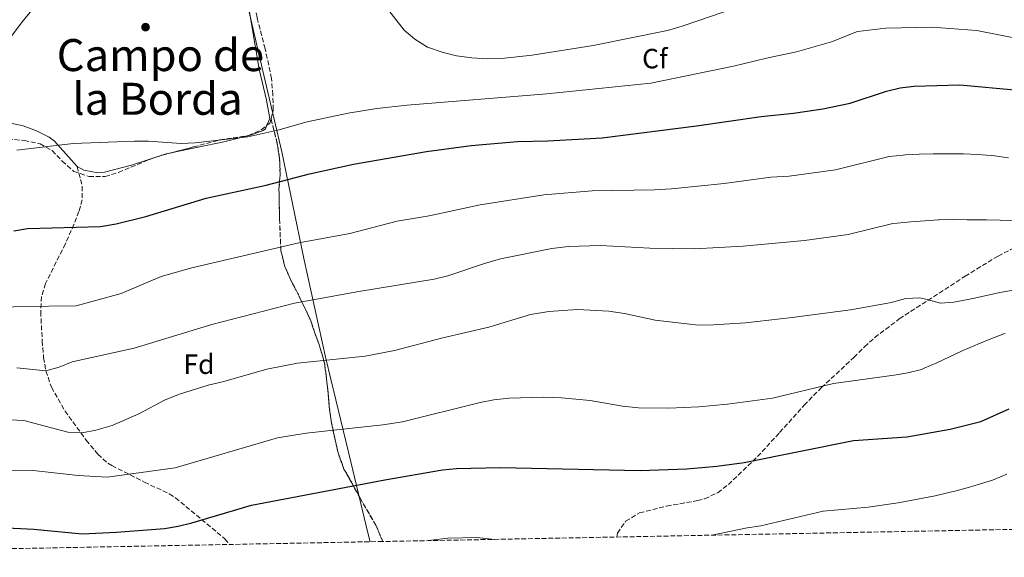
# Model space of a CAD drawing. Units: metres. Extents: x 631414 to 634896, y 4725053 to 4727432.
# Drawn here: x 632815 to 633169, y 4725076 to 4725270 of the extents above; entities that cross this region are included whole.
import ezdxf
from ezdxf.enums import TextEntityAlignment as Align

# ---------------------------------------------------------------- set-up
doc = ezdxf.new("R2010")
doc.units = ezdxf.units.M
doc.header["$MEASUREMENT"] = 0
doc.linetypes.add('DGN Style 3', pattern=[2.435890702152634, 1.739921930109024, -0.6959687720436097])
for name, color, linetype, lineweight in [('Curva de nivel directora', 30, 'Continuous', 30), ('Curva de nivel intermedia', 30, 'Continuous', 0), ('Etiqueta de zona arbolada', 92, 'Continuous', 0), ('Linea de separación interior de zonas arboladas', 92, 'DGN Style 3', 0), ('Límite de municipio', 7, 'Continuous', 0), ('Línea de cambio de uso (parcela vista)', 92, 'Continuous', 0), ('Punto acotado terreno (símbolo)', 7, 'Continuous', 0), ('Senda', 7, 'DGN Style 3', 0), ('Texto de rotulación de espacio menor sin especificar', 7, 'Continuous', 0), ('Zona arbolada', 92, 'DGN Style 3', 0)]:
    doc.layers.add(name, color=color, linetype=linetype, lineweight=lineweight)
doc.styles.add('Style-Arial', font='arial.ttf')

# ---------------------------------------------------------------- blocks, each defined once
blk = doc.blocks.new('5PATER')
at = {"layer": 'Punto acotado terreno (símbolo)', "linetype": 'Continuous', "lineweight": 0}
h = blk.add_hatch(color=51, dxfattribs=at)
edge = h.paths.add_edge_path()
edge.add_ellipse((0, 0), major_axis=(-0.1095731443231308, -0.1110710700762829), ratio=0.9994222409660317, start_angle=0, end_angle=360)

msp = doc.modelspace()

# ---------------------------------------------------------------- linework, layer by layer
at = {"layer": 'Curva de nivel directora', "color": 30, "linetype": 'Continuous', "lineweight": 30, "flags": 128}
for points, elevation in [([(632813.3899999983, 4725193.800000001), (632818.3199999991, 4725194.619999999), (632844.5600000002, 4725195.390000002), (632850.1300000002, 4725196.310000001), (632860.7899999998, 4725198.980000002), (632882.4299999987, 4725205.470000001), (632904.0899999997, 4725210.170000002), (632919.669999999, 4725214.32), (632935.4699999995, 4725217.699999999), (632961.7399999995, 4725222.320000002), (632977.6899999997, 4725224.440000001), (632994.4299999991, 4725225.869999999), (633005.2899999998, 4725226.119999999), (633024.8599999987, 4725227.240000002), (633058.7799999999, 4725231.510000001), (633081.99, 4725234.900000001), (633093.6100000007, 4725236.07), (633104.1499999996, 4725237.61), (633113.9499999986, 4725239.689999999), (633126.9699999986, 4725244.039999999), (633131.9199999995, 4725245.140000001), (633136.8799999993, 4725245.800000003), (633153.3499999982, 4725246.250000002), (633174.35, 4725244.380000001)], 725.0000000000001), ([(632808.3300000001, 4725087.060000002), (632820.5000000007, 4725086.500000001), (632837.9599999996, 4725084.830000001), (632850.2899999989, 4725085.420000002), (632867.5499999991, 4725086.810000001), (632872.4799999997, 4725087.570000002), (632877.3500000002, 4725088.75), (632898.7399999987, 4725095.130000001), (632946.7599999993, 4725104.26), (632967.3799999988, 4725107.810000001), (632972.4100000003, 4725108.350000001), (632988.3099999991, 4725108.660000001), (633038.4599999998, 4725107.630000004), (633055.2100000003, 4725108.16), (633065.9999999995, 4725109.160000001), (633075.9100000003, 4725110.460000002), (633115.1600000003, 4725118.450000001), (633134.2999999999, 4725119.77), (633149.8799999993, 4725122.430000001), (633160.8899999997, 4725125.270000001), (633171.1600000003, 4725129.840000001)], 750.0000000000001)]:
    msp.add_lwpolyline(points, dxfattribs=dict(at, elevation=elevation))
at = {"layer": 'Curva de nivel intermedia', "color": 30, "linetype": 'Continuous', "lineweight": 0, "flags": 128}
for points, elevation in [([(632946.870000001, 4725274.67), (632953.6100000001, 4725265.91), (632957.4400000012, 4725262.689999999), (632962.0600000013, 4725259.869999998), (632967.6300000015, 4725257.859999999), (632972.4900000007, 4725256.67), (632977.9199999999, 4725255.92), (632983.4299999997, 4725255.579999999), (632988.6199999999, 4725255.720000001), (632999.7100000008, 4725256.890000002), (633021.5700000008, 4725260.470000001), (633048.27, 4725265.859999998), (633053.5200000005, 4725267.350000001), (633068.7100000008, 4725272.499999999)], 715.0000000000001), ([(632814.3800000007, 4725222.76), (632834.7300000021, 4725225.140000001), (632856.7799999998, 4725226.07), (632861.78, 4725226.01), (632873.5199999991, 4725225.119999998), (632878.5000000015, 4725225.369999998), (632897.4500000012, 4725227.579999999), (632908.2100000014, 4725230.009999999), (632918.8300000008, 4725232.99), (632933.5700000017, 4725236.079999999), (632943.8300000012, 4725237.77), (632954.7000000009, 4725239.01), (633004.8800000007, 4725242.999999999), (633042.3600000002, 4725246.859999999), (633071.9899999998, 4725252.970000001), (633083.9300000002, 4725255.900000001), (633094.6800000013, 4725258.13), (633107.2600000009, 4725261.739999999), (633116.5700000006, 4725265.460000001), (633126.7400000006, 4725266.699999999), (633143.2699999998, 4725266.999999999), (633159.5000000016, 4725265.82), (633186.2300000021, 4725260.559999999)], 720), ([(633170.8200000006, 4725220.009999999), (633165.8700000019, 4725220.719999999), (633164.6600000004, 4725220.86), (633159.6700000014, 4725221.249999999), (633154.6700000013, 4725221.460000001), (633149.6800000002, 4725221.52), (633148.7700000005, 4725221.52), (633143.7700000004, 4725221.48), (633138.7700000004, 4725221.350000001), (633133.7800000014, 4725221.060000001), (633132.9700000001, 4725220.989999999), (633127.99, 4725220.529999999), (633108.7000000004, 4725215.699999999), (633092.0599999995, 4725213.380000001), (633085.4099999998, 4725213.029999998), (633068.6900000006, 4725210.759999999), (633049.7499999999, 4725208.929999999), (633043.6000000008, 4725208.509999999), (633021.1700000007, 4725208.17), (633003.8900000006, 4725206.73), (632981.0300000013, 4725203.07), (632962.6500000014, 4725199.17), (632951.1100000013, 4725197.23), (632934.0700000002, 4725192.779999999), (632915.82, 4725189.429999999), (632877.3300000001, 4725180.439999999), (632866.3399999997, 4725177.31), (632851.9000000005, 4725171.220000001), (632835.7400000001, 4725166.84), (632815.9800000011, 4725166.579999999), (632810.7599999999, 4725166.279999999)], 730), ([(633172.9300000007, 4725197.539999999), (633167.9300000004, 4725197.640000001), (633162.9300000004, 4725197.71), (633157.9300000003, 4725197.76), (633155.9800000011, 4725197.779999999), (633150.9800000011, 4725197.869999999), (633145.980000001, 4725197.769999999), (633145.7599999999, 4725197.750000001), (633140.7700000008, 4725197.359999999), (633135.7900000007, 4725196.98), (633130.7999999997, 4725196.590000001), (633129.2800000019, 4725196.470000001), (633113.3000000004, 4725192.470000001), (633097.5800000004, 4725190.260000001), (633075.4700000001, 4725188.210000001), (633058.0700000013, 4725187.34), (633042.0000000005, 4725187.59), (633024.2000000017, 4725188.529999998), (633012.7199999995, 4725188.199999999), (633006.7100000014, 4725187.369999998), (632988.2599999999, 4725183.680000001), (632982.5300000012, 4725182.08), (632969.3000000011, 4725177.58), (632964.4500000008, 4725176.359999999), (632937.3200000002, 4725172.02), (632914.1900000006, 4725167.789999999), (632884.5000000006, 4725160.13)], 735.0000000000001), ([(633172.7000000004, 4725172.5), (633167.8000000009, 4725171.55), (633162.9100000003, 4725170.510000001), (633158.0199999998, 4725169.46), (633153.1200000001, 4725168.449999999), (633151.2800000006, 4725168.09), (633146.4500000004, 4725167.779999999)], 740.0000000000001), ([(633146.4500000004, 4725167.779999999), (633141.6100000013, 4725169.08), (633138.9900000016, 4725169.679999999), (633133.9900000015, 4725169.449999998), (633129.1700000003, 4725168.09), (633128.8600000017, 4725168), (633114.1100000017, 4725165.42), (633093.070000002, 4725162.58), (633076.3000000014, 4725160.710000001), (633064.8300000007, 4725159.980000001), (633059.4900000007, 4725159.890000001), (633043.850000001, 4725161.609999999), (633032.8000000004, 4725164.109999998), (633027.160000001, 4725164.869999999), (633015.9600000005, 4725165.529999998), (633005.6500000019, 4725164.720000002), (632999.0800000004, 4725163.689999999), (632984.1400000005, 4725159.17), (632967.5100000007, 4725155.359999998), (632950.13, 4725150.779999998), (632939.6400000004, 4725148.659999999), (632915.3600000017, 4725146.209999999), (632904.2599999995, 4725144.100000001), (632888.8200000012, 4725139.570000002), (632883.230000001, 4725138.319999999), (632872.9, 4725135.060000001), (632867.73, 4725132.98), (632858.2300000006, 4725127.930000001), (632848.7100000009, 4725123.819999999), (632842.8600000015, 4725122.140000001), (632837.9500000007, 4725121.189999999), (632832.7699999996, 4725121.350000001), (632816.9800000002, 4725125.63), (632806.8800000016, 4725126.050000001)], 740.0000000000001), ([(632884.5000000006, 4725160.13), (632856.6500000004, 4725151.580000001), (632834.3400000009, 4725146.63), (632829.6400000004, 4725144.800000002), (632824.8700000005, 4725143.42), (632814.4099999998, 4725144.52)], 735.0000000000001), ([(633169.6900000018, 4725156.86), (633169.2200000002, 4725156.699999999), (633164.5300000008, 4725154.96), (633159.8900000005, 4725153.08), (633158.7599999995, 4725152.609999998), (633154.1799999997, 4725150.600000001), (633149.6600000003, 4725148.480000001), (633145.1400000006, 4725146.359999999), (633140.5400000005, 4725144.369999997), (633139.5500000004, 4725143.980000001), (633134.7200000002, 4725142.680000001), (633129.7900000016, 4725141.88), (633108.0099999999, 4725138.84), (633086.010000001, 4725133.569999999), (633069.9300000012, 4725131.429999998), (633059.5700000012, 4725130.51), (633048.82, 4725129.98), (633037.9300000002, 4725130.149999999), (633032.1100000021, 4725130.789999999), (633020.4600000001, 4725132.779999998), (633010.1600000003, 4725133.789999999), (633003.6800000004, 4725134.019999999), (632991.4000000004, 4725133.599999999), (632985.8900000006, 4725132.970000001), (632980.9800000022, 4725132.019999999), (632953.0700000015, 4725125.09), (632945.9800000016, 4725124.000000001), (632918.4700000009, 4725120.99), (632908.0700000006, 4725119.359999998), (632871.3300000009, 4725108.63)], 745), ([(632871.3300000009, 4725108.63), (632846.8500000011, 4725105.259999999), (632836.4400000019, 4725105.789999999), (632820.2800000015, 4725107.659999999), (632809.8900000004, 4725107.480000001), (632798.9700000014, 4725106.180000001), (632793.3900000001, 4725104.930000001), (632771.8000000005, 4725099.109999999), (632755.9500000009, 4725095.439999999), (632732.8600000015, 4725092.140000001), (632728.0500000013, 4725090.75), (632722.990000001, 4725088.720000001), (632718.5000000005, 4725086.519999999), (632715.1000000007, 4725083.890000001), (632709.0000000009, 4725082.240000002), (632697.7700000014, 4725080.890000001), (632675.7100000001, 4725079.220000001), (632652.5500000013, 4725076.640000001), (632651.0800000007, 4725076.4)], 745), ([(633064.2200000003, 4725084.359999999), (633076.9600000009, 4725087.009999999), (633081.9100000019, 4725087.719999999), (633104.2100000001, 4725092.960000001), (633120.4500000008, 4725094.449999999), (633131.2600000001, 4725096.019999999), (633144.5100000004, 4725098.56), (633149.3800000007, 4725099.680000001), (633152.100000001, 4725100.31), (633156.9100000011, 4725101.67), (633159.9800000022, 4725102.619999999), (633164.7800000011, 4725104.019999999), (633165.6900000009, 4725104.329999999), (633170.2700000008, 4725106.340000001)], 755), ([(632962.2400000002, 4725082.390000001), (632963.4500000017, 4725082.609999999), (632969.3200000012, 4725083.300000001), (632979.8199999998, 4725083.550000001), (632986.2900000007, 4725082.86)], 755)]:
    msp.add_lwpolyline(points, dxfattribs=dict(at, elevation=elevation))
at = {"layer": 'Linea de separación interior de zonas arboladas', "color": 92, "linetype": 'DGN Style 3', "lineweight": 0}
msp.add_polyline3d([(632905.7999999998, 4725234.050000001, 724.5800000000019), (632908.0599999997, 4725225.109999999, 726.0500000000029), (632908.8899999997, 4725219.65, 728.7100000000065), (632909.0800000001, 4725214.189999999, 729.6900000000023), (632908.6500000004, 4725208.869999999, 730.6000000000058), (632908.7699999996, 4725203.41, 732.070000000007), (632908.8300000001, 4725198.15, 733.9600000000065), (632909.3700000001, 4725186.609999999, 736.6199999999953), (632910.7599999999, 4725180.949999999, 738.1600000000036), (632912.9100000003, 4725176.07, 739.8399999999965), (632915.4800000006, 4725171.189999999, 741.4499999999972), (632919.8399999999, 4725162.060000001, 742.9199999999983), (632921.5800000001, 4725157.039999999, 744.8800000000047), (632923.5199999996, 4725151.600000001, 746.3500000000058), (632925.0499999998, 4725146.15, 747.3300000000019), (632925.7300000006, 4725140.9, 749.1600000000036), (632926.2800000003, 4725135.66, 750.4900000000052), (632926.75, 4725130.480000001, 750.7700000000042), (632927.5800000001, 4725124.680000001, 752.8000000000029), (632928.6900000004, 4725119.230000001, 755.179999999993), (632930, 4725113.640000001, 755.6000000000058), (632932.0199999996, 4725108.119999999, 755.6000000000058), (632934.7999999998, 4725103.180000001, 755.6000000000058), (632937.7300000006, 4725097.890000001, 756.0200000000042), (632943.5800000001, 4725087.720000001, 759.9400000000023), (632945.9400000004, 4725082.08, 760.3399999999965)], dxfattribs=at)
at = {"layer": 'Límite de municipio', "color": 7, "linetype": 'Continuous', "lineweight": 0}
msp.add_polyline3d([(632844.8500000016, 4725610.189999999, 648.12), (632848.7399999984, 4725582.869999999, 648.96), (632851.4800000006, 4725551.430000001, 652.25), (632852.2199999989, 4725542.939999999, 653.6700000000001), (632854.5599999987, 4725522.699999999, 657.1600000000001), (632857, 4725501.640000001, 660.4400000000002), (632864.1400000006, 4725462.439999999, 671.5600000000002), (632873.0300000012, 4725405.109999999, 687.1), (632882.5500000007, 4725348.060000001, 704.33), (632885.3000000007, 4725325.890000001, 711.08), (632890.6400000006, 4725306.210000001, 716.13), (632893.2899999992, 4725293.439999999, 717.96), (632894.2899999992, 4725288.640000001, 718.24), (632901.4600000009, 4725257.449999999, 718.5600000000002), (632909.6400000006, 4725222.210000001, 722.1800000000002), (632917.6400000006, 4725183.800000001, 731.4000000000001), (632925.4499999993, 4725147.92, 739.84), (632934.4400000013, 4725110.67, 748.02), (632940.5799999982, 4725085.16, 753.64), (632941.4499999993, 4725081.99, 755)], dxfattribs=at)
at = {"layer": 'Línea de cambio de uso (parcela vista)', "color": 92, "linetype": 'Continuous', "lineweight": 0}
for points in [[(632904.3510999996, 4725231.711999999, 719.8926000000066), (632905.3700000001, 4725234.180000001, 719.8000000000029), (632904.1799999997, 4725240.779999999, 719.5200000000042), (632901.5099999999, 4725251.930000001, 718.820000000007), (632897.4000000004, 4725276.67, 717.9100000000036), (632895.5999999996, 4725281.310000001, 718.1399999999995), (632891.8899999997, 4725288.52, 718.429999999993), (632887.9699999997, 4725291.65, 718.5899999999965), (632885.9299999997, 4725292.449999999, 718.6399999999995), (632881.04, 4725293.630000001, 718.5200000000042), (632878.8799999999, 4725293.82, 718.5), (632867.5700000003, 4725293.67, 718.820000000007), (632858.4100000003, 4725292.699999999, 719.1000000000058), (632853.4900000002, 4725291.83, 718.9400000000023), (632844.5700000003, 4725289.810000001, 718.529999999999), (632840, 4725288.449999999, 718.3600000000006), (632835.4100000003, 4725286.49, 718.2700000000042), (632832.8200000003, 4725284.970000001, 718.2899999999936), (632828.7100000001, 4725282.07, 718.3899999999995), (632824.9500000002, 4725278.789999999, 718.4900000000052), (632820.29, 4725273.74, 718.6699999999983), (632816.4199999999, 4725269.050000001, 718.820000000007), (632803.5700000003, 4725251.970000001, 718.8500000000058)], [(632810.6299999999, 4725232.82, 718.570000000007), (632816.7699999996, 4725231.52, 718.9199999999983), (632821.5499999998, 4725229.779999999, 719.3099999999977), (632826.0300000003, 4725227.51, 719.5500000000029), (632827.9600000001, 4725226, 719.7299999999959), (632836.1100000005, 4725216.91, 721.0599999999977), (632838.5, 4725215.529999999, 720.9499999999972), (632843.5, 4725214.640000001, 720.7899999999936), (632845.9299999997, 4725214.869999999, 720.7100000000065), (632855.6200000001, 4725217.350000001, 720.4400000000023), (632868.0999999996, 4725221.470000001, 720.4600000000065), (632870.4294999996, 4725221.954600001, 720.4284999999945)], [(632870.4294999996, 4725221.954600001, 720.4284999999945), (632888.8200000003, 4725225.779999999, 720.179999999993), (632898.3899999997, 4725228.119999999, 719.9700000000012), (632903.0199999996, 4725229.82, 719.9600000000065), (632903.8300000001, 4725230.449999999, 719.9400000000023), (632904.3510999996, 4725231.711999999, 719.8926000000066)]]:
    msp.add_polyline3d(points, dxfattribs=at)
at = {"layer": 'Senda', "color": 7, "linetype": 'DGN Style 3', "lineweight": 0}
for points in [[(632836.1099999989, 4725216.91, 721.0599999999977), (632837.9299999983, 4725209.78, 721.9700000000012), (632837.9699999986, 4725204.930000001, 723.0200000000042), (632836.7600000016, 4725200.770000001, 723.9700000000014), (632834.9800000001, 4725196.100000001, 724.7100000000065), (632831.8799999978, 4725189.130000002, 725.7899999999937), (632824.7399999986, 4725174.820000002, 728.0000000000001), (632823.3000000013, 4725170.130000004, 728.8399999999967), (632823.0199999998, 4725164.660000001, 729.7799999999991), (632823.5599999984, 4725154.220000001, 731.75), (632824.0700000002, 4725148.189999999, 733.1399999999995), (632824.8700000005, 4725143.42, 734.4600000000065), (632826.8700000009, 4725137.57, 736.0399999999936), (632831.7300000002, 4725129.020000001, 737.7700000000042), (632839.379999999, 4725118.510000001, 740.1100000000007), (632843.5900000001, 4725113.460000002, 741.6499999999944), (632847.1700000009, 4725110.240000002, 743.050000000003), (632848.6299999983, 4725109.36, 743.4700000000014), (632860.3099999992, 4725103.430000001, 746.1300000000049), (632869.239999999, 4725099.250000001, 747.8800000000049), (632871.4699999974, 4725097.800000002, 748.3300000000019), (632889.2300000002, 4725083.060000001, 752.2899999999936), (632890.8299999986, 4725081.020000001, 752.7899999999937)], [(633030.0399999977, 4725083.7, 754.4299999999931), (633030.2999999992, 4725085.07, 754.1999999999973), (633033.2699999998, 4725089.369999999, 753.5700000000071), (633038.280000001, 4725092.359999999, 753.2200000000014), (633047.9899999985, 4725094.840000001, 752.4499999999972), (633059.0399999992, 4725096.78, 751.7500000000001), (633061.6499999977, 4725097.480000001, 751.6999999999972), (633066.3700000006, 4725099.600000001, 751.6699999999984), (633070.1799999992, 4725102.560000001, 750.350000000006), (633080.6499999989, 4725112.61, 749.5800000000019), (633088.6199999995, 4725121.24, 748.8800000000048), (633097.4100000005, 4725131.060000001, 746.9199999999984), (633103.5399999993, 4725137.32, 745.850000000006), (633115.3000000009, 4725148.260000002, 743.8399999999967), (633119.1000000007, 4725152.07, 742.8500000000058), (633122.7899999988, 4725155.410000003, 742.4400000000024), (633131.62, 4725162.090000001, 740.9700000000014), (633155.239999997, 4725177.470000001, 738), (633167.129999998, 4725184.699999999, 736.5899999999967), (633171.5399999982, 4725187.010000001, 736.0800000000019), (633180.6599999998, 4725191.060000001, 735.1100000000006), (633185.0199999984, 4725193.460000001, 734.679999999993), (633200.5799999975, 4725205.430000001, 733.1699999999983), (633207.6099999994, 4725210.220000001, 732.5000000000001)]]:
    msp.add_polyline3d(points, dxfattribs=at)
at = {"layer": 'Zona arbolada', "color": 92, "linetype": 'DGN Style 3', "lineweight": 0, "extrusion": (0.1163948200600892, 0.1193341062350843, 0.9860079193151813), "elevation": 638262.980432502, "flags": 128}
msp.add_lwpolyline([(2846249.23623999, -3770924.134535029), (2846249.049364126, -3770925.47827854), (2846249.831493787, -3770926.858015181)], dxfattribs=at)
at = {"layer": 'Zona arbolada', "color": 92, "linetype": 'DGN Style 3', "lineweight": 0, "elevation": 726.1000000000058, "flags": 128}
msp.add_lwpolyline([(632870.4294999996, 4725221.954600001), (632877.9100000003, 4725223.92)], dxfattribs=at)
at = {"layer": 'Zona arbolada', "color": 92, "linetype": 'DGN Style 3', "lineweight": 0}
for points in [[(632905.7999999998, 4725234.050000001, 724.5800000000019), (632906.6299999999, 4725237.310000001, 724.070000000007), (632906.4299999997, 4725242.630000001, 723.0899999999965), (632906, 4725248.560000001, 722.4499999999972), (632903.6900000004, 4725259.230000001, 722.3899999999995), (632900.7699999996, 4725270.430000001, 722.3899999999995), (632897.7300000006, 4725285.460000001, 722.3899999999995), (632895.2300000006, 4725289.99, 722.4600000000065)], [(633518.6810999997, 4725093.103, 782.8681000000071), (632945.9400000004, 4725082.08, 760.3399999999965), (632943.5800000001, 4725087.720000001, 759.9400000000023), (632937.7300000006, 4725097.890000001, 756.0200000000042), (632934.7999999998, 4725103.180000001, 755.6000000000058), (632932.0199999996, 4725108.119999999, 755.6000000000058), (632930, 4725113.640000001, 755.6000000000058), (632928.6900000004, 4725119.230000001, 755.179999999993), (632927.5800000001, 4725124.680000001, 752.8000000000029), (632926.75, 4725130.480000001, 750.7700000000042), (632926.2800000003, 4725135.66, 750.4900000000052), (632925.7300000006, 4725140.9, 749.1600000000036), (632925.0499999998, 4725146.15, 747.3300000000019), (632923.5199999996, 4725151.600000001, 746.3500000000058), (632921.5800000001, 4725157.039999999, 744.8800000000047), (632919.8399999999, 4725162.060000001, 742.9199999999983), (632915.4800000006, 4725171.189999999, 741.4499999999972), (632912.9100000003, 4725176.07, 739.8399999999965), (632910.7599999999, 4725180.949999999, 738.1600000000036), (632909.3700000001, 4725186.609999999, 736.6199999999953), (632908.8300000001, 4725198.15, 733.9600000000065), (632908.7699999996, 4725203.41, 732.070000000007), (632908.6500000004, 4725208.869999999, 730.6000000000058), (632909.0800000001, 4725214.189999999, 729.6900000000023), (632908.8899999997, 4725219.65, 728.7100000000065), (632908.0599999997, 4725225.109999999, 726.0500000000029), (632905.7999999998, 4725234.050000001, 724.5800000000019), (632906.6299999999, 4725237.310000001, 724.070000000007), (632906.4299999997, 4725242.630000001, 723.0899999999965), (632906, 4725248.560000001, 722.4499999999972), (632903.6900000004, 4725259.230000001, 722.3899999999995), (632900.7699999996, 4725270.430000001, 722.3899999999995)], [(632811.2300000006, 4725226.779999999, 725.1399999999995), (632817.0599999997, 4725226.27, 725.6199999999953), (632822.7800000003, 4725225.060000001, 726.1399999999995), (632827.1600000003, 4725222.630000001, 726.1699999999983), (632830.7699999996, 4725218.880000001, 726.1000000000058), (632834.9400000004, 4725215.16, 726.1000000000058), (632840.3899999997, 4725213.289999999, 726.1000000000058), (632846.1600000003, 4725213.369999999, 726.1000000000058), (632850.9800000006, 4725214.75, 726.1000000000058), (632861.7999999998, 4725219.310000001, 726.1000000000058), (632866.5300000003, 4725220.930000001, 726.1000000000058), (632877.9100000003, 4725223.92, 726.1000000000058), (632887.3399999999, 4725226.460000001, 725.4700000000012), (632897.75, 4725228, 725.4700000000012), (632902.29, 4725230.119999999, 725.4700000000012), (632905.4100000003, 4725232.529999999, 724.8099999999977), (632905.7999999998, 4725234.050000001, 724.5800000000019), (632908.0599999997, 4725225.109999999, 726.0500000000029), (632908.8899999997, 4725219.65, 728.7100000000065), (632909.0800000001, 4725214.189999999, 729.6900000000023), (632908.6500000004, 4725208.869999999, 730.6000000000058), (632908.7699999996, 4725203.41, 732.070000000007), (632908.8300000001, 4725198.15, 733.9600000000065), (632909.3700000001, 4725186.609999999, 736.6199999999953), (632910.7599999999, 4725180.949999999, 738.1600000000036), (632912.9100000003, 4725176.07, 739.8399999999965), (632915.4800000006, 4725171.189999999, 741.4499999999972), (632919.8399999999, 4725162.060000001, 742.9199999999983), (632921.5800000001, 4725157.039999999, 744.8800000000047), (632923.5199999996, 4725151.600000001, 746.3500000000058), (632925.0499999998, 4725146.15, 747.3300000000019), (632925.7300000006, 4725140.9, 749.1600000000036), (632926.2800000003, 4725135.66, 750.4900000000052), (632926.75, 4725130.480000001, 750.7700000000042), (632927.5800000001, 4725124.680000001, 752.8000000000029), (632928.6900000004, 4725119.230000001, 755.179999999993), (632930, 4725113.640000001, 755.6000000000058), (632932.0199999996, 4725108.119999999, 755.6000000000058), (632934.7999999998, 4725103.180000001, 755.6000000000058), (632937.7300000006, 4725097.890000001, 756.0200000000042), (632943.5800000001, 4725087.720000001, 759.9400000000023), (632945.9400000004, 4725082.08, 760.3399999999965), (632759.2100000001, 4725078.4801, 759.4799999999959)], [(632877.9100000003, 4725223.92, 726.1000000000058), (632887.3399999999, 4725226.460000001, 725.4700000000012), (632897.75, 4725228, 725.4700000000012), (632902.29, 4725230.119999999, 725.4700000000012), (632904.3510999996, 4725231.711999999, 725.0339999999997)], [(632811.2300000006, 4725226.779999999, 725.1399999999995), (632817.0599999997, 4725226.27, 725.6199999999953), (632822.7800000003, 4725225.060000001, 726.1399999999995), (632827.1600000003, 4725222.630000001, 726.1699999999983), (632830.7699999996, 4725218.880000001, 726.1000000000058), (632834.9400000004, 4725215.16, 726.1000000000058), (632840.3899999997, 4725213.289999999, 726.1000000000058), (632846.1600000003, 4725213.369999999, 726.1000000000058), (632850.9800000006, 4725214.75, 726.1000000000058), (632861.7999999998, 4725219.310000001, 726.1000000000058), (632866.5300000003, 4725220.930000001, 726.1000000000058), (632870.4294999996, 4725221.954600001, 726.1000000000058)]]:
    msp.add_polyline3d(points, dxfattribs=at)

# ---------------------------------------------------------------- block references
at = {"layer": 'Punto acotado terreno (símbolo)', "color": 7, "linetype": 'Continuous', "lineweight": 0, "xscale": 10, "yscale": 10, "zscale": 10}
msp.add_blockref('5PATER', (632860.6999999981, 4725267.020000001, 718.7500000000005), dxfattribs=at)

# ---------------------------------------------------------------- texts
at = {"layer": 'Etiqueta de zona arbolada', "color": 92, "linetype": 'Continuous', "lineweight": 0, "style": 'Style-Arial'}
for s, p in [('Cf', (633043.7694962412, 4725255.690009999, 717.4799999999959)), ('Fd', (632879.8974413662, 4725145.820010001, 737.8999999999943))]:
    msp.add_text(s, height=7.000000000000002, dxfattribs=at).set_placement(p, align=Align.MIDDLE_CENTER)
at = {"layer": 'Texto de rotulación de espacio menor sin especificar', "color": 7, "linetype": 'Continuous', "lineweight": 0, "style": 'Style-Arial'}
for s, p in [('Campo de', (632866.0408896437, 4725256.960010001, 719)), ('la Borda', (632864.98420062, 4725241.25001, 719.5200000000042))]:
    msp.add_text(s, height=11.5, dxfattribs=at).set_placement(p, align=Align.MIDDLE_CENTER)

doc.saveas('drawing.dxf')
